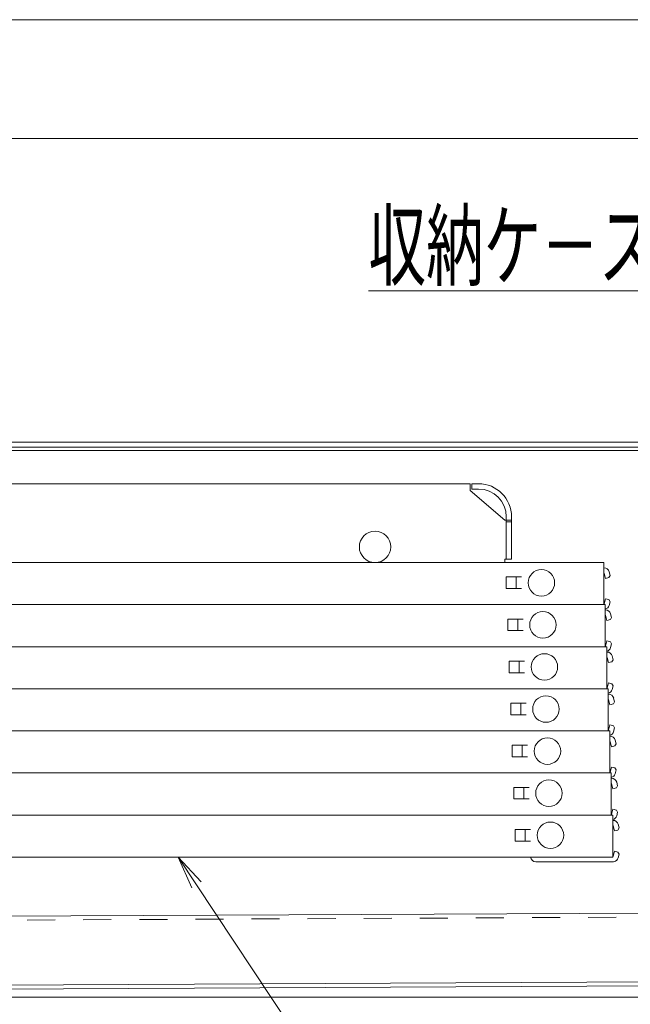
# Model space of a CAD drawing. Units: millimetres. Extents: x -2000 to 2000, y -1385 to 1385.
# Drawn here: x -1185 to -1001, y -255 to 43 of the extents above; entities that cross this region are included whole.
import ezdxf

# ---------------------------------------------------------------- set-up
doc = ezdxf.new("R2010")
doc.units = ezdxf.units.MM
doc.header["$LTSCALE"] = 5
doc.linetypes.add('JWW_DASHED2', pattern=[3.386667, 1.693333, -1.693333])
for name, color, linetype in [('CYA_M', 7, 'Continuous'), ('CYA_SSD', 7, 'Continuous'), ('hashigo', 7, 'Continuous'), ('SUNPO', 7, 'Continuous'), ('YEL_M', 7, 'Continuous')]:
    doc.layers.add(name, color=color, linetype=linetype)
doc.styles.add('ＭＳ ゴシック', font='txt', dxfattribs={"height": 1})

# ---------------------------------------------------------------- blocks, each defined once
blk = doc.blocks.new('MLeader6_0-E_')
at = {"layer": 'SUNPO', "color": 92, "linetype": 'Continuous', "lineweight": 5}
for p, q in [((-226.609, -43.877), (-227.434, -42.025)), ((-227.434, -42.025), (-226.053, -43.509)), ((-227.434, -42.025), (-226.331, -43.693))]:
    blk.add_line(p, q, dxfattribs=at)
at = {"layer": 'SUNPO', "color": 230, "linetype": 'Continuous', "lineweight": 5}
for p, q in [((-226.331, -43.693), (-216.579, -58.43)), ((-216.579, -58.43), (-215.859, -58.43)), ((-215.859, -58.43), (-199.797, -58.43))]:
    blk.add_line(p, q, dxfattribs=at)
at = {"layer": 'SUNPO', "color": 40, "linetype": 'Continuous', "lineweight": 5, "style": 'ＭＳ ゴシック', "width": 0.63692}
blk.add_text('避難はしご', height=4.0005, dxfattribs=at).set_placement((-215.679, -57.675))
blk = doc.blocks.new('MLeader7_0-E_')
at = {"layer": 'SUNPO', "color": 92, "linetype": 'Continuous', "lineweight": 5}
for p, q in [((-249.474, -51.855), (-250.391, -50.047)), ((-250.391, -50.047), (-248.937, -51.46)), ((-250.391, -50.047), (-249.205, -51.658))]:
    blk.add_line(p, q, dxfattribs=at)
at = {"layer": 'SUNPO', "color": 230, "linetype": 'Continuous', "lineweight": 5}
for p, q in [((-249.205, -51.658), (-242.76, -60.411)), ((-242.76, -60.411), (-242.04, -60.411)), ((-242.04, -60.411), (-235.828, -60.411))]:
    blk.add_line(p, q, dxfattribs=at)
at = {"layer": 'SUNPO', "color": 40, "linetype": 'Continuous', "lineweight": 5, "style": 'ＭＳ ゴシック', "width": 0.63692}
blk.add_text('下蓋', height=4.0005, dxfattribs=at).set_placement((-241.86, -59.684))
blk = doc.blocks.new('MLeader8_0-E_')
at = {"layer": 'SUNPO', "color": 230, "linetype": 'Continuous', "lineweight": 5}
for p, q in [((-199.902, -7.833), (-215.954, -7.833)), ((-199.182, -7.833), (-199.902, -7.833)), ((-194.287, -19.581), (-199.182, -7.833))]:
    blk.add_line(p, q, dxfattribs=at)
at = {"layer": 'SUNPO', "color": 92, "linetype": 'Continuous', "lineweight": 5}
for p, q in [((-193.518, -21.427), (-194.287, -19.581)), ((-193.98, -19.452), (-193.518, -21.427)), ((-193.518, -21.427), (-194.595, -19.709))]:
    blk.add_line(p, q, dxfattribs=at)
at = {"layer": 'SUNPO', "color": 40, "linetype": 'Continuous', "lineweight": 5, "style": 'ＭＳ ゴシック', "width": 0.63692}
blk.add_text('収納ケ－ス', height=4.0005, dxfattribs=at).set_placement((-215.954, -7.105))

msp = doc.modelspace()

# ---------------------------------------------------------------- linework, layer by layer
at = {"layer": 'CYA_M', "color": 120, "linetype": 'Continuous', "lineweight": 5}
for p, q in [((-937.28, -226.73), (-1372.84, -228.81)), ((-1508.54, -250.26), (-930.87, -247.5)), ((-930.86, -248.7), (-1508.53, -251.46))]:
    msp.add_line(p, q, dxfattribs=at)
at = {"layer": 'CYA_SSD', "color": 134, "linetype": 'JWW_DASHED2', "lineweight": 5}
msp.add_line((-937.27, -227.93), (-1373.33, -230.02), dxfattribs=at)
at = {"layer": 'hashigo', "color": 230, "linetype": 'Continuous', "lineweight": 13}
for p, q in [((-1468.78, -97.42), (-1049.08, -97.42)), ((-1049.08, -99.42), (-1049.08, -97.42)), ((-1048.58, -97.42), (-1046.58, -97.42)), ((-1048.58, -99.02), (-1048.58, -97.42)), ((-1038.58, -108.42), (-1049.08, -99.42)), ((-1046.58, -99.02), (-1048.58, -99.02)), ((-1038.58, -108.42), (-1038.18, -108.42)), ((-1038.18, -107.42), (-1038.18, -120.22)), ((-1038.18, -108.42), (-1036.58, -108.42)), ((-1038.18, -108.57), (-1038.18, -120.22)), ((-1038.18, -108.92), (-1036.58, -108.92)), ((-1036.58, -107.42), (-1036.58, -120.22)), ((-1471.78, -121.22), (-1008.78, -121.22)), ((-1038.58, -120.22), (-1036.58, -120.22)), ((-1038.58, -120.22), (-1038.58, -121.22)), ((-1008.78, -121.22), (-1008.78, -133.92)), ((-1008.68, -122.82), (-1008.78, -122.82)), ((-1008.68, -124.42), (-1008.78, -124.42)), ((-1008.25, -126.02), (-1008.68, -124.42)), ((-1006.83, -125.13), (-1007.13, -124.01)), ((-1038.18, -125.57), (-1033.58, -125.57)), ((-1038.18, -125.57), (-1038.18, -129.07)), ((-1035.18, -125.57), (-1035.18, -129.07)), ((-1008.25, -126.02), (-1007.19, -125.74)), ((-1007.19, -125.74), (-1006.83, -125.13)), ((-1038.18, -129.07), (-1033.58, -129.07)), ((-1008.68, -133.72), (-1008.78, -133.72)), ((-1008.25, -132.12), (-1008.68, -133.72)), ((-1008.25, -132.12), (-1007.19, -132.41)), ((-1006.83, -133.02), (-1007.19, -132.41)), ((-1006.83, -133.02), (-1007.13, -134.14)), ((-1468.78, -133.92), (-1008.78, -133.92)), ((-1436.82, -133.92), (-1008.32, -133.92)), ((-1036.12, -133.92), (-1008.32, -133.92)), ((-1008.32, -133.92), (-1008.32, -146.62)), ((-1008.22, -135.52), (-1008.32, -135.52)), ((-1037.72, -138.27), (-1033.12, -138.27)), ((-1037.72, -138.27), (-1037.72, -141.77)), ((-1034.72, -138.27), (-1034.72, -141.77)), ((-1008.22, -137.12), (-1008.32, -137.12)), ((-1007.79, -138.72), (-1008.22, -137.12)), ((-1007.79, -138.72), (-1006.73, -138.44)), ((-1006.73, -138.44), (-1006.38, -137.83)), ((-1006.38, -137.83), (-1006.68, -136.71)), ((-1037.72, -141.77), (-1033.12, -141.77)), ((-1007.79, -144.82), (-1008.22, -146.42)), ((-1007.79, -144.82), (-1006.73, -145.11)), ((-1006.38, -145.72), (-1006.73, -145.11)), ((-1436.82, -146.62), (-1008.32, -146.62)), ((-1436.37, -146.62), (-1007.87, -146.62)), ((-1035.67, -146.62), (-1007.87, -146.62)), ((-1008.22, -146.42), (-1008.32, -146.42)), ((-1007.87, -146.62), (-1007.87, -159.32)), ((-1007.77, -148.22), (-1007.87, -148.22)), ((-1006.38, -145.72), (-1006.68, -146.84)), ((-1037.27, -150.97), (-1032.67, -150.97)), ((-1037.27, -150.97), (-1037.27, -154.47)), ((-1034.27, -150.97), (-1034.27, -154.47)), ((-1007.77, -149.82), (-1007.87, -149.82)), ((-1007.34, -151.42), (-1007.77, -149.82)), ((-1007.34, -151.42), (-1006.28, -151.14)), ((-1006.28, -151.14), (-1005.92, -150.53)), ((-1005.92, -150.53), (-1006.22, -149.41)), ((-1037.27, -154.47), (-1032.67, -154.47)), ((-1436.37, -159.32), (-1007.87, -159.32)), ((-1435.91, -159.32), (-1007.41, -159.32)), ((-1035.21, -159.32), (-1007.41, -159.32)), ((-1007.77, -159.12), (-1007.87, -159.12)), ((-1007.34, -157.52), (-1007.77, -159.12)), ((-1007.41, -159.32), (-1007.41, -172.02)), ((-1007.34, -157.52), (-1006.28, -157.81)), ((-1005.92, -158.42), (-1006.28, -157.81)), ((-1005.92, -158.42), (-1006.22, -159.54)), ((-1007.31, -160.92), (-1007.41, -160.92)), ((-1007.31, -162.52), (-1007.41, -162.52)), ((-1006.88, -164.12), (-1007.31, -162.52)), ((-1005.82, -163.84), (-1005.47, -163.23)), ((-1005.47, -163.23), (-1005.77, -162.11)), ((-1036.81, -163.67), (-1032.21, -163.67)), ((-1036.81, -163.67), (-1036.81, -167.17)), ((-1033.81, -163.67), (-1033.81, -167.17)), ((-1006.88, -164.12), (-1005.82, -163.84)), ((-1036.81, -167.17), (-1032.21, -167.17)), ((-1435.91, -172.02), (-1007.41, -172.02)), ((-1435.46, -172.02), (-1006.96, -172.02)), ((-1034.76, -172.02), (-1006.96, -172.02)), ((-1007.31, -171.82), (-1007.41, -171.82)), ((-1006.88, -170.22), (-1007.31, -171.82)), ((-1006.96, -172.02), (-1006.96, -184.72)), ((-1006.88, -170.22), (-1005.82, -170.51)), ((-1005.47, -171.12), (-1005.82, -170.51)), ((-1005.47, -171.12), (-1005.77, -172.24)), ((-1006.86, -173.62), (-1006.96, -173.62)), ((-1006.86, -175.22), (-1006.96, -175.22)), ((-1006.43, -176.82), (-1006.86, -175.22)), ((-1005.01, -175.93), (-1005.31, -174.81)), ((-1036.36, -176.37), (-1031.76, -176.37)), ((-1036.36, -176.37), (-1036.36, -179.87)), ((-1033.36, -176.37), (-1033.36, -179.87)), ((-1006.43, -176.82), (-1005.37, -176.54)), ((-1005.37, -176.54), (-1005.01, -175.93)), ((-1036.36, -179.87), (-1031.76, -179.87)), ((-1006.43, -182.92), (-1006.86, -184.52)), ((-1006.43, -182.92), (-1005.37, -183.21)), ((-1005.01, -183.82), (-1005.37, -183.21)), ((-1005.01, -183.82), (-1005.31, -184.94)), ((-1435.46, -184.72), (-1006.96, -184.72)), ((-1435, -184.72), (-1006.5, -184.72)), ((-1034.3, -184.72), (-1006.5, -184.72)), ((-1006.86, -184.52), (-1006.96, -184.52)), ((-1006.5, -184.72), (-1006.5, -197.42)), ((-1006.4, -186.32), (-1006.5, -186.32)), ((-1035.9, -189.07), (-1031.3, -189.07)), ((-1035.9, -189.07), (-1035.9, -192.57)), ((-1032.9, -189.07), (-1032.9, -192.57)), ((-1006.4, -187.92), (-1006.5, -187.92)), ((-1005.97, -189.52), (-1006.4, -187.92)), ((-1005.97, -189.52), (-1004.91, -189.24)), ((-1004.91, -189.24), (-1004.56, -188.63)), ((-1004.56, -188.63), (-1004.86, -187.51)), ((-1035.9, -192.57), (-1031.3, -192.57)), ((-1005.97, -195.62), (-1006.4, -197.22)), ((-1005.97, -195.62), (-1004.91, -195.91)), ((-1004.56, -196.52), (-1004.91, -195.91)), ((-1435, -197.42), (-1006.5, -197.42)), ((-1434.55, -197.42), (-1006.05, -197.42)), ((-1033.85, -197.42), (-1006.05, -197.42)), ((-1006.4, -197.22), (-1006.5, -197.22)), ((-1006.05, -197.42), (-1006.05, -210.12)), ((-1005.95, -199.02), (-1006.05, -199.02)), ((-1004.56, -196.52), (-1004.86, -197.64)), ((-1035.45, -201.77), (-1030.85, -201.77)), ((-1035.45, -201.77), (-1035.45, -205.27)), ((-1032.45, -201.77), (-1032.45, -205.27)), ((-1005.95, -200.62), (-1006.05, -200.62)), ((-1005.52, -202.22), (-1005.95, -200.62)), ((-1005.52, -202.22), (-1004.46, -201.94)), ((-1004.46, -201.94), (-1004.1, -201.33)), ((-1004.1, -201.33), (-1004.4, -200.21)), ((-1035.45, -205.27), (-1030.85, -205.27)), ((-1434.55, -210.12), (-1006.05, -210.12)), ((-1005.95, -209.92), (-1006.05, -209.92)), ((-1005.52, -208.32), (-1005.95, -209.92)), ((-1005.52, -208.32), (-1004.46, -208.61)), ((-1004.1, -209.22), (-1004.46, -208.61)), ((-1004.1, -209.22), (-1004.4, -210.34)), ((-1006.35, -211.52), (-1029.25, -211.52)), ((-1005.95, -211.52), (-1006.35, -211.52))]:
    msp.add_line(p, q, dxfattribs=at)
for centre, radius in [((-1077.78, -116.47), 4.75), ((-1027.58, -127.32), 4), ((-1027.12, -140.02), 4), ((-1026.67, -152.72), 4), ((-1026.21, -165.42), 4), ((-1025.76, -178.12), 4), ((-1025.3, -190.82), 4), ((-1024.85, -203.52), 4)]:
    msp.add_circle(centre, radius, dxfattribs=at)
for centre, radius, start, end in [((-1046.58, -107.42), 10, 0, 90), ((-1046.58, -107.42), 8.4, 0, 90), ((-1008.68, -124.42), 1.6, 15, 90), ((-1008.68, -133.72), 1.6, 282.8163, 345), ((-1008.22, -137.12), 1.6, 15, 90), ((-1008.22, -146.42), 1.6, 282.8163, 345), ((-1007.77, -149.82), 1.6, 15, 90), ((-1007.77, -159.12), 1.6, 282.8163, 345), ((-1007.31, -162.52), 1.6, 15, 90), ((-1007.31, -171.82), 1.6, 282.8163, 345), ((-1006.86, -175.22), 1.6, 15, 90), ((-1006.86, -184.52), 1.6, 282.8163, 345), ((-1006.4, -187.92), 1.6, 15, 90), ((-1006.4, -197.22), 1.6, 282.8163, 345), ((-1005.95, -200.62), 1.6, 15, 90), ((-1029.25, -209.92), 1.6, 187.1808, 270), ((-1005.95, -209.92), 1.6, 282.8163, 345), ((-1005.95, -209.92), 1.6, 270, 282.8163)]:
    msp.add_arc(centre, radius, start, end, dxfattribs=at)
at = {"layer": 'SUNPO', "color": 230, "linetype": 'Continuous', "lineweight": 5}
for p, q in [((-1543.18, 42.64), (-900.38, 42.64)), ((-1536.38, 6.77), (-914.38, 6.77))]:
    msp.add_line(p, q, dxfattribs=at)
at = {"layer": 'YEL_M', "color": 40, "linetype": 'Continuous', "lineweight": 5}
for p, q in [((-1537.88, -84.92), (-912.88, -84.92)), ((-1537.88, -86.42), (-912.88, -86.42)), ((-1192.18, -87.42), (-951.78, -87.42)), ((-1423.52, -252.42), (-928.22, -252.42))]:
    msp.add_line(p, q, dxfattribs=at)

# ---------------------------------------------------------------- block references
at = {"layer": 'SUNPO', "color": 92, "linetype": 'Continuous', "lineweight": 5, "xscale": 5, "yscale": 5}
for name in ['MLeader8_0-E_', 'MLeader6_0-E_', 'MLeader7_0-E_']:
    msp.add_blockref(name, (0, 0), dxfattribs=at)

doc.saveas('drawing.dxf')
